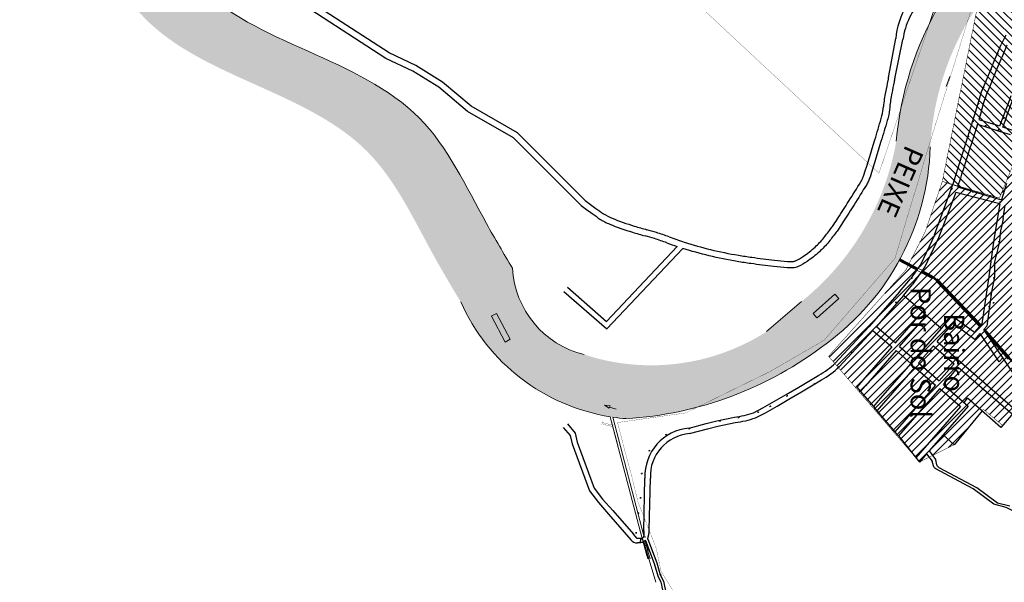
# Model space of a CAD drawing. Extents: x 4445 to 118215, y -7311 to 10300.
# Drawn here: x 108557 to 110715, y -2857 to -1624 of the extents above; entities that cross this region are included whole.
import ezdxf
from ezdxf.enums import TextEntityAlignment as Align

# ---------------------------------------------------------------- set-up
doc = ezdxf.new("R2010")
doc.units = 0
doc.header["$LTSCALE"] = 30
doc.header["$MEASUREMENT"] = 0
doc.linetypes.add('ACAD_ISO14W100', pattern=[25.5, 12, -3, 0.5, -3, 0.5, -3, 0.5, -3])
doc.linetypes.add('DASHED', pattern=[0.75, 0.5, -0.25])
for name, color, linetype in [('$$$_5000_02', 7, 'CONTINUOUS'), ('_SIMB_PONTE', 7, 'CONTINUOUS'), ('BAIRROS TEXTOS 1', 7, 'CONTINUOUS'), ('CORTE', 2, 'CONTINUOUS'), ('H_61_70', 30, 'CONTINUOUS'), ('H_71_80', 10, 'CONTINUOUS'), ('LIMITE BAIRROS', 31, 'DASHED'), ('LIMITE PERIMETRO URBANO CAPINZAL', 92, 'CONTINUOUS'), ('LIMITE PERIMETRO URBANO OURO', 40, 'CONTINUOUS'), ('LOTES', 8, 'CONTINUOUS'), ('RUA', 7, 'CONTINUOUS'), ('Texto_80', 170, 'CONTINUOUS')]:
    doc.layers.add(name, color=color, linetype=linetype)
doc.layers.add('Rio', color=111, linetype='CONTINUOUS', lineweight=20)
doc.styles.add('ARIAL', font='ARIAL.TTF')
doc.styles.add('SIMPLEX', font='txt', dxfattribs={"height": 22})

# ---------------------------------------------------------------- blocks, each defined once
blk = doc.blocks.new('flecha')
at = {"layer": 'RUA', "lineweight": 18, "ltscale": 0.5}
blk.add_hatch(color=256, dxfattribs=at).paths.add_polyline_path([(6.614605738857295, -7.478382058376646), (8.13395731062023, -6.177381852706696), (1.498081209487282, 1.325048184022307), (0, 0)])
for p, q in [((1.498081209487282, 1.325048184022307), (0, 0)), ((6.625240919995122, -7.490406047552824), (0, 0)), ((8.123322129482403, -6.165357863530517), (1.498081209487282, 1.325048184022307)), ((6.614605738781393, -7.478382058441639), (8.133957310696132, -6.177381852641702))]:
    blk.add_line(p, q, dxfattribs=at)
at = {"layer": 'RUA', "lineweight": 18}
blk.add_solid([(4.33596981712617, -9.429547185078263), (10.41259323235136, -4.226216726005077), (14.62809905561153, -15.69009537715465)], dxfattribs=at)

msp = doc.modelspace()

# ---------------------------------------------------------------- hatches: boundary and pattern name
at = {"layer": 'H_61_70'}
h = msp.add_hatch(dxfattribs=at)
h.set_pattern_fill('ANSI31', color=256, scale=100, angle=90, style=0)
h.set_pattern_definition([(135, (0, 0), (-8.838834764831844, -8.838834764831843), [])])
h.paths.add_polyline_path([(110602.3357706926, -1986.050440045336), (110704.746467893, -2014.923388250864), (110819.0619415957, -1737.279993529104), (110897.9573254809, -1794.988818419122), (111087.3041748146, -1624.815818099756), (111227.2751416016, -1821.311410739727), (111289.7098381633, -1775.665936440091), (111315.0954103472, -1804.394418363321), (111315.0954103472, -1877.060655897345), (111342.1733282071, -1929.447932567309), (111409.3659345174, -2178.282341264981), (111539.3723357473, -2293.468257898327), (111605.9107425656, -2544.997478718731), (111668.6791538629, -2544.922291199538), (111731.8584169956, -2554.489129015106), (111822.5720745014, -2205.901155490642), (111811.3816338767, -2037.359481613014), (111790.4738593402, -1873.489750844288), (111856.2675953567, -1854.695739279363), (111815.7829905243, -1824.376397853579), (111782.069897133, -1788.690218151409), (111949.6083593129, -1675.902735679731), (111915.3295628373, -1632.119292189135), (111818.3930825483, -1699.556727693511), (111748.8197045558, -1709.801428801453), (111697.3045763342, -1666.884580170729), (111369.5643604893, -1240.355915685883), (111454.8199921437, -1175.004041573804), (111511.8709874973, -1241.703232062239), (111883.1420335591, -964.7253123336416), (112110.7617814768, -833.0723684086554), (111947.9865808835, -639.7490178836608), (110855.5566695185, -1437.335468753892), (110654.3379944981, -1606.860092202653), (110579.6278544828, -1978.291233390701)])
at = {"layer": 'H_71_80'}
h = msp.add_hatch(dxfattribs=at)
h.set_pattern_fill('ANSI31', color=256, scale=100, style=0)
h.set_pattern_definition([(45, (0, 0), (-8.838834764831843, 8.838834764831844), [])])
edge = h.paths.add_edge_path()
edge.add_line((111227.2751416016, -1821.311410739727), (111173.2307702797, -1864.510619043235))
edge.add_line((111173.2307702797, -1864.510619043235), (111014.8086339569, -1860.723788414944))
edge.add_line((111014.8086339569, -1860.723788414944), (110954.9416606715, -2029.93426967771))
edge.add_line((110954.9416606715, -2029.93426967771), (111019.1296175064, -2039.864245616693))
edge.add_line((111019.1296175064, -2039.864245616693), (110999.156323787, -2099.168029980596))
edge.add_line((110999.156323787, -2099.168029980596), (111064.7508550289, -2110.577383948352))
edge.add_line((111064.7508550289, -2110.577383948352), (110834.2832049175, -2529.679688826582))
edge.add_line((110834.2832049175, -2529.679688826582), (110771.6789738755, -2449.247018998351))
edge.add_line((110771.6789738755, -2449.247018998351), (110711.8585210664, -2513.180981414216))
edge.add_line((110711.8585210664, -2513.180981414216), (110669.2773664207, -2477.784857043363))
edge.add_line((110669.2773664207, -2477.784857043363), (110605.652484173, -2555.339781812254))
edge.add_line((110605.652484173, -2555.339781812254), (110529.5018035178, -2593.352390447493))
edge.add_line((110529.5018035178, -2593.352390447493), (110330.329956691, -2361.487954043645))
edge.add_line((110330.329956691, -2361.487954043645), (110499.6451898609, -2172.474185756269))
edge.add_line((110499.6451898609, -2172.474185756269), (110542.0786566148, -2088.860695559183))
edge.add_line((110542.0786566148, -2088.860695559183), (110579.6278544828, -1978.291233390701))
edge.add_line((110579.6278544828, -1978.291233390701), (110704.746467893, -2014.923388250864))
edge.add_line((110704.746467893, -2014.923388250864), (110819.0619415957, -1737.279993529104))
edge.add_line((110819.0619415957, -1737.279993529104), (110897.9573254809, -1794.988818419122))
edge.add_line((110897.9573254809, -1794.988818419122), (111087.3041748146, -1624.815818099756))
edge.add_line((111087.3041748146, -1624.815818099756), (111227.2751416016, -1821.311410739727))
edge.add_line((111227.2751416016, -1821.311410739727), (111173.2307702797, -1864.510619043235))
at = {"layer": 'Rio'}
h = msp.add_hatch(color=123, dxfattribs=at)
edge = h.paths.add_edge_path()
edge.add_spline(control_points=[(111484.936468936, 622.6549286103627), (111484.585753591, 685.0448009745992), (111483.6378283802, 853.6742429621224), (111692.6292745252, 1005.864826417546), (111959.2094132601, 1369.942850730138), (112511.6402150936, 1745.605153753028), (113015.2340688359, 2405.616326352396), (113363.1024472809, 2965.105173215112), (113383.3782525456, 3526.516467204671), (113084.3299716478, 3845.940274439925), (112967.7268099967, 4137.974310734917), (112923.1779737471, 4249.547412853379)], knot_values=[0, 0, 0, 0, 179.5475832078263, 485.2872368416599, 699.1678495818838, 1547.328130152195, 2432.002116662167, 3194.938652146132, 3465.370754022294, 4049.62325492467, 4410.847495747787, 4410.847495747787, 4410.847495747787, 4410.847495747787], degree=3, periodic=0)
edge.add_line((112923.1779737471, 4249.547412853379), (112744.7665000764, 4008.514380803921))
edge.add_line((112744.7665000764, 4008.514380803921), (112838.0862616971, 3817.271716555317))
edge.add_line((112838.0862616971, 3817.271716555317), (112962.5126627206, 3455.398767877829))
edge.add_line((112962.5126627206, 3455.398767877829), (113000.7976931291, 3235.46972177691))
edge.add_line((113000.7976931291, 3235.46972177691), (112971.9806769293, 2949.94979631524))
edge.add_line((112971.9806769293, 2949.94979631524), (112943.2669041229, 2782.612482198648))
edge.add_line((112943.2669041229, 2782.612482198648), (112840.0962717259, 2564.233909348427))
edge.add_line((112840.0962717259, 2564.233909348427), (112720.4555516996, 2404.068183854375))
edge.add_line((112720.4555516996, 2404.068183854375), (112536.0678096689, 2164.280433606883))
edge.add_line((112536.0678096689, 2164.280433606883), (112361.3923062343, 1949.132446587786))
edge.add_line((112361.3923062343, 1949.132446587786), (112040.6518809738, 1649.470944257088))
edge.add_line((112040.6518809738, 1649.470944257088), (111679.8250897227, 1324.974975554901))
edge.add_arc((112210.5323052279, 557.0794826859164), 933.4418228029965, 124.6490900902738, 186.2544779591239)
edge.add_arc((111784.3215720601, 639.6910029194833), 534.4587884994006, 200.1722763499705, 304.379549503673)
edge.add_line((112086.1157314249, 198.5940952250567), (112189.0925957848, 254.7545727781514))
edge.add_line((112189.0925957848, 254.7545727781514), (112402.8286369254, 379.189552943526))
edge.add_arc((112552.4075964829, -158.6214466112217), 558.224449826735, 25.067641906207086, 105.5426058363231, ccw=False)
edge.add_arc((112887.0431725645, -23.82066470464474), 198.9707270840961, -43.03371227374089, 30.743239483850004, ccw=False)
edge.add_line((113032.4812819474, -159.6039721304467), (112977.6225194534, -200.9780302121899))
edge.add_arc((112661.7958912829, 179.6956341118955), 494.6300615323786, 279.7082679398749, 309.6808618054745, ccw=False)
edge.add_line((112745.2061586501, -307.8509021995142), (112438.8092974344, -398.5154642270384))
edge.add_arc((112342.0516044333, 321.6983797607443), 726.6842727254754, 259.3584750497389, 277.65163164061806, ccw=False)
edge.add_arc((112141.4534409857, -638.0697526213237), 254.4013484466064, 74.86890907960448, 131.190615693699)
edge.add_line((111973.9133077284, -446.6269417362012), (111218.814352382, -1050.729747476838))
edge.add_line((111218.814352382, -1050.729747476838), (110837.3673607036, -1322.624342353558))
edge.add_line((110837.3673607036, -1322.624342353558), (110837.2648351174, -1322.413296990066))
edge.add_arc((111260.7991516418, -1970.150619041611), 773.9153413987134, 123.1793642704061, 127.7772160203548)
edge.add_arc((111203.3428642446, -1954.736012682184), 727.4242484412473, 124.9428336217158, 174.8981957210688)
edge.add_arc((109908.9839342502, -1790.389003885769), 578.4661385096073, 308.6973650424644, 350.0793712822385, ccw=False)
edge.add_line((110270.6448772002, -2241.858200782719), (110194.4479882108, -2307.561006578887))
edge.add_arc((109941.6650725598, -1911.662479240307), 469.7178369978187, 251.7302331057876, 302.558406676456, ccw=False)
edge.add_arc((109843.1272708431, -2157.821829995255), 205.7312206436227, 182.9862410598006, 256.3029483455371, ccw=False)
edge.add_spline(control_points=[(109637.6754180029, -2168.539633503116), (109618.3165225815, -2136.264877814865), (109552.1294005745, -2025.919057664053), (109413.5969248166, -1722.140694832181), (108946.00530302, -1660.560946292032), (108660.4478889076, -916.1279940210381), (108048.0274003953, -93.71144929380625), (106191.4509286058, 644.7967344744319), (104724.5974888436, 833.0633684846458), (103672.56804292, 968.0884754890543)], knot_values=[0, 0, 0, 0, 113.412204722792, 387.7508126205315, 956.4535285111997, 1269.997445122788, 2671.121508527234, 3926.568220970854, 7110.4894234478, 7110.4894234478, 7110.4894234478, 7110.4894234478], degree=3, periodic=0)
edge.add_line((103672.56804292, 968.0884754890543), (103558.9276032819, 894.1526987538751))
edge.add_spline(control_points=[(103558.9276032819, 894.1526987538754), (104610.9570492056, 759.1275917494669), (106077.8104889678, 570.8609577392529), (107934.3869607572, -167.6472260289852), (108546.8074492695, -990.0637707562175), (108832.364863382, -1734.496723027211), (109299.9564851785, -1796.07647156736), (109438.4889609365, -2099.854834399232), (109504.6760829434, -2210.200654550044), (109524.0349783648, -2242.475410238295)], knot_values=[0, 0, 0, 0, 3183.921202476946, 4439.367914920565, 5840.491978325012, 6154.0358949366, 6722.738610827269, 6997.077218725008, 7110.4894234478, 7110.4894234478, 7110.4894234478, 7110.4894234478], degree=3, periodic=0)
edge.add_arc((109920.1844782625, -2065.80671073948), 433.7582917383505, 204.0351852378122, 260.9429798114498)
edge.add_arc((109920.1844782625, -2065.806710739483), 433.7582917383463, 260.9429798114508, 265.5388907914123)
edge.add_arc((109839.3944298593, -1705.345290545241), 794.3003734272565, 273.3959688466379, 307.6609997361983)
edge.add_arc((109998.1171916809, -1884.954689712131), 555.3647019856813, 306.0191705287674, 358.186447754157)
edge.add_arc((111167.0269277693, -1936.719100520807), 614.7745971884275, 117.83510478628699, 176.8120370613993, ccw=False)
edge.add_line((110879.9711286294, -1393.07696314702), (111167.6906714644, -1209.745494916897))
edge.add_line((111167.6906714645, -1209.745494916897), (111170.3472657588, -1206.054417678384))
edge.add_line((111170.3472657588, -1206.054417678384), (111229.5063986606, -1162.237543566946))
edge.add_line((111229.5063986606, -1162.237543566946), (111237.2753372561, -1156.659752329673))
edge.add_line((111237.2753372561, -1156.659752329673), (111340.6279880167, -1079.989438908944))
edge.add_line((111340.6279880167, -1079.989438908944), (111438.1886980936, -999.1130819738394))
edge.add_line((111438.1886980936, -999.1130819738394), (111525.3781575813, -931.9360365215218))
edge.add_line((111525.3781575813, -931.9360365215218), (111590.267750622, -880.4832687600203))
edge.add_line((111590.267750622, -880.4832687600203), (111651.1601285341, -841.8653708853005))
edge.add_line((111651.1601285341, -841.8653708853005), (111704.8300624966, -801.0945015175741))
edge.add_line((111704.8300624966, -801.0945015175741), (111745.7265609771, -763.1985031328134))
edge.add_line((111745.7265609771, -763.1985031328134), (111777.3448011848, -732.9549005179185))
edge.add_line((111777.3448011848, -732.9549005179185), (111864.6321257104, -666.9304995964078))
edge.add_line((111864.6321257104, -666.9304995964078), (111959.6421945529, -601.2531566758091))
edge.add_line((111959.6421945529, -601.2531566758091), (112014.4189001984, -555.7319527146021))
edge.add_line((112014.4189001984, -555.7319527146021), (112061.2912339693, -506.1084061275972))
edge.add_arc((112141.4534409854, -638.0697526213273), 154.4013484466114, 81.75362748393798, 121.27731347906061, ccw=False)
edge.add_line((112163.5992210434, -485.2648416146628), (112268.2762288524, -493.9846606020367))
edge.add_line((112268.2762288524, -493.9846606020367), (112463.0331758919, -477.6114945680804))
edge.add_arc((112812.3900381699, -1287.0775962927), 881.6380136212473, 93.54099722585579, 113.3445082455039, ccw=False)
edge.add_arc((112658.4609169913, 189.587325901874), 604.9450739709412, 279.4646647629341, 308.6410273885226)
edge.add_arc((112887.0431725643, -23.82066470463724), 298.9707270840966, 299.9300327994853, 389.7360537833388)
edge.add_arc((112552.4075964827, -158.6214466121521), 658.2244498267376, 25.47289128779553, 106.7080789198416)
edge.add_line((112363.1709807502, 471.8140612836551), (112136.4260727851, 339.8054492836457))
edge.add_line((112136.4260727851, 339.8054492836457), (112136.2401700271, 340.1419951806934))
edge.add_line((112136.2401700271, 340.1419951806934), (111987.3151850913, 279.5270544895343))
edge.add_arc((111832.0918183301, 591.5962525570318), 348.5419314389071, 174.8875746242205, 296.44577378757646, ccw=False)

# ---------------------------------------------------------------- linework, layer by layer
at = {"layer": '_SIMB_PONTE'}
for points, const_width in [([(109858.6499408408, -2517.017767969381), (109857.5185595802, -2515.368532875415), (109852.2066365388, -2514.379255921442), (109846.0859032203, -2513.012397935476), (109840.1001950037, -2511.443570759009), (109834.2773638959, -2509.681028128463), (109832.5140842988, -2510.624874020788)], 0.5), ([(109834.2026586985, -2505.046408344853), (109835.1465045895, -2506.80968794306), (109840.9153516059, -2508.55588982613), (109846.7933599126, -2510.096489364143), (109852.8083817726, -2511.439740273963), (109858.0678265179, -2512.419243847813), (109859.7170616126, -2511.287862588513)], 0.6)]:
    msp.add_lwpolyline(points, dxfattribs=dict(at, const_width=const_width))
at = {"layer": 'BAIRROS TEXTOS 1', "lineweight": 18, "ltscale": 0.25, "const_width": 1}
for points in [[(110855.5566695185, -1437.335468753892), (110654.3379944981, -1606.860092202653), (110579.6278544828, -1978.291233390701), (110602.3357706928, -1986.050440045336)], [(111227.2751416016, -1821.311410739727), (111173.2307702797, -1864.510619043235), (111014.8086339569, -1860.723788414944), (110954.9416606715, -2029.93426967771), (111019.1296175064, -2039.864245616693), (110999.156323787, -2099.168029980596), (111064.7508550289, -2110.577383948352), (110834.2832049175, -2529.679688826582), (110771.6789738755, -2449.247018998351), (110711.8585210664, -2513.180981414216), (110669.2773664207, -2477.784857043363), (110605.652484173, -2555.339781812254), (110529.5018035178, -2593.352390447493), (110330.329956691, -2361.487954043645), (110499.6451898609, -2172.474185756269), (110542.0786566148, -2088.860695559183), (110579.6278544828, -1978.291233390701), (110704.746467893, -2014.923388250864), (110819.0619415957, -1737.279993529104), (110897.9573254809, -1794.988818419122), (111087.3041748146, -1624.815818099756), (111227.2751416016, -1821.311410739727), (111173.2307702797, -1864.510619043235)], [(110602.3357706926, -1986.050440045336), (110704.746467893, -2014.923388250864), (110819.0619415957, -1737.279993529104)]]:
    msp.add_lwpolyline(points, dxfattribs=at)
at = {"layer": 'CORTE'}
msp.add_circle((109927.7494971367, -2757.431466461021, -0.8932999999999538), 0.4237740057262869, dxfattribs=at)
at = {"layer": 'LIMITE BAIRROS', "color": 210, "linetype": 'ACAD_ISO14W100', "ltscale": 0.1, "const_width": 2}
msp.add_lwpolyline([(110550.9100229443, -1634.257498376516), (110566.3174295225, -1587.873149866107), (110566.3174295225, -1587.873149866107)], dxfattribs=at)
at = {"layer": 'LIMITE PERIMETRO URBANO CAPINZAL', "ltscale": 0.009000000000000001, "const_width": 0.5}
msp.add_lwpolyline([(109999.2324787679, -2892.180982340191), (109962.892727052, -2831.726642547296), (109952.5376210962, -2782.181877603885), (109912.3930297983, -2680.144357428253), (109899.2552035345, -2625.996400404087), (109886.5223393389, -2579.47419785285), (109867.784470694, -2506.792134022562), (110016.9781602215, -2485.663354269804), (110202.4960658236, -2394.759850912575), (110320.7146913961, -2326.235570009954), (110475.6096931545, -2147.185898999353), (110545.7112893047, -1914.730444159905), (110643.8363617197, -1598.954710847302)], dxfattribs=at)
at = {"layer": 'LIMITE PERIMETRO URBANO OURO', "ltscale": 0.009000000000000001, "const_width": 0.5}
msp.add_lwpolyline([(109635.6084714196, -1209.926506367527), (110440.7792914746, -1960.481058479316), (110550.9100229443, -1634.257498376516)], dxfattribs=at)
at = {"layer": 'LOTES'}
for p, q in [((109360.1904075371, -1708.912711673278), (109141.5552334668, -1566.929369495112)), ((109366.9943162043, -1696.638135527123), (109148.1012979705, -1554.487347388502)), ((110461.6316051873, -1750.482174169134), (110477.4005514646, -1665.267881917629)), ((110475.344561321, -1753.302605708923), (110493.3070970026, -1667.036381359074)), ((109425.9043223617, -1724.10832254016), (109366.9943162043, -1696.638135527123)), ((109419.2116164706, -1736.434753392685), (109360.1904075371, -1708.912711673278)), ((109484.4196409965, -1760.672751772079), (109425.9043223617, -1724.10832254016)), ((109476.1705531059, -1772.026647219296), (109419.2116164448, -1736.434753380578)), ((109547.2352853322, -1813.381335765917), (109484.4196409965, -1760.672751772079)), ((109539.1745416617, -1824.893270775538), (109476.1705531217, -1772.026647230472)), ((109639.9640558721, -1883.084123936344), (109539.1745416617, -1824.893270775538)), ((109648.560257575, -1871.881335765917), (109547.2352853322, -1813.381335765917)), ((110656.7866708276, -1852.767314329605), (110704.4330303715, -1867.927275485221)), ((109797.0526816453, -2020.373759793911), (109648.560257575, -1871.881335765917)), ((110704.4330303715, -1867.927275485221), (110728.2562101435, -1875.507256061632)), ((109787.8569394322, -2030.977007454123), (109639.9640558766, -1883.084123937275)), ((110720.2434714908, -1983.14459168059), (110709.0251002366, -2018.402897744302)), ((109843.1776387831, -2285.070803190443), (109998.3470670731, -2120.907831386525)), ((109843.946297043, -2301.726883437346), (110010.9339537522, -2125.060704526353)), ((109750.2645948499, -2219.342278453383), (109843.946297043, -2301.726883437346)), ((109758.1891317407, -2210.331079028409), (109843.1776387831, -2285.070803190443)), ((110485.4866065373, -2220.30611069766), (110418.6873151547, -2297.124767120789)), ((110494.5418459709, -2228.180286133524), (110435.485530198, -2296.094581884194)), ((110536.0450267077, -2264.270256884258), (110494.5418459709, -2228.180286133524)), ((110476.9887109348, -2332.184552634928), (110536.0450267077, -2264.270256884258)), ((110486.0439503683, -2340.058728071723), (110545.1002661412, -2272.144432320121)), ((110345.0418386061, -2376.325621235046), (110418.6873151714, -2297.124767102163)), ((110353.8297247222, -2384.497099535402), (110427.6113547617, -2305.149821317616)), ((110427.6113547617, -2305.149821317616), (110448.740246773, -2323.522897336494)), ((110435.485530198, -2296.094581884194), (110456.6144222093, -2314.46765790214)), ((110518.4918916716, -2368.274523384731), (110577.5482074445, -2300.360227634061)), ((110568.2303708589, -2329.363295080933), (110603.2384526762, -2289.104278055813)), ((110448.740246773, -2323.522897336494), (110469.1145354985, -2341.239792068351)), ((110456.6144222093, -2314.46765790214), (110476.9887109348, -2332.184552634928)), ((110568.2303708589, -2329.363295080933), (110741.0345233815, -2479.628809659604)), ((110527.5471311052, -2376.148698821526), (110560.3561954235, -2338.418534515287)), ((110572.8233282721, -2415.519576003637), (110605.6323925904, -2377.789411697398)), ((110581.8785677057, -2423.3937514395), (110614.687632024, -2385.663587134193)), ((110264.8392155237, -2429.458757049266), (110308.9158375633, -2403.102492355603)), ((110270.9003565861, -2439.816143047858), (110314.9352440929, -2413.484834132578)), ((110237.2998995341, -2445.227095866438), (110264.8392155237, -2429.458757049266)), ((110659.9638291918, -2425.034464315373), (110733.1603479452, -2488.684049093026)), ((110186.5541889016, -2474.823445899274), (110211.9250177847, -2460.19098526505)), ((110211.9250177847, -2460.19098526505), (110237.2998995341, -2445.227095866438)), ((110217.9705853187, -2470.557010766912), (110243.3292730787, -2455.602671168606)), ((110243.3292730787, -2455.602671168606), (110270.9003565861, -2439.816143047858)), ((110627.1547648735, -2462.76462862068), (110635.0289403097, -2453.709389187257)), ((110165.4372847464, -2485.248368650537), (110186.5541889016, -2474.823445899274)), ((110192.2137507824, -2485.412097652305), (110217.9705853187, -2470.557010766912)), ((110666.7222783267, -2481.269003215108), (110605.652484173, -2555.339781812254)), ((110741.0345233815, -2479.628809659604), (110708.2254590631, -2517.358973964911)), ((110061.6644818229, -2509.058321311), (110085.1057089134, -2503.188584890078)), ((110085.1057089134, -2503.188584890078), (110124.1903923303, -2494.94162867577)), ((110170.1476520196, -2496.305615628931), (110192.2137507824, -2485.412097652305)), ((109748.8153012692, -2517.549721451338), (109763.6963671827, -2535.358519789625)), ((109758.0236746571, -2509.855187056448), (109774.7193487999, -2529.835603490334)), ((110024.7046455607, -2518.961347705546), (110061.6644818229, -2509.058321311)), ((110025.6875737188, -2530.921023798037), (110064.6749680345, -2520.674977270748)), ((110064.6749680345, -2520.674977270748), (110087.8103149942, -2514.881833928499)), ((110087.8103149942, -2514.881833928499), (110125.5859094848, -2506.860207947764)), ((109763.6963671827, -2535.358519789625), (109767.9402221554, -2553.251453472163)), ((109774.7193487999, -2529.835603490334), (109779.4490961093, -2549.777155566822)), ((110605.652484173, -2555.339781812254), (110581.4623600272, -2533.598161691662)), ((109767.9402221554, -2553.251453472163), (109806.1306478106, -2656.753704050418)), ((109779.4490961093, -2549.777155566822), (109816.7544857564, -2650.880814950775)), ((110545.2741696508, -2575.214294221114), (110557.3634898569, -2591.089124021913)), ((110550.6350027944, -2569.049378533709), (110564.732697942, -2587.561462524209)), ((109925.0098509724, -2744.077647740814), (109927.6579905375, -2628.504928368937)), ((109937.064079514, -2741.848413324777), (109939.6635860967, -2628.398182547513)), ((109816.7544857564, -2650.880814950775), (109835.1106093055, -2674.704027171108)), ((109806.1306478106, -2656.753704050418), (109825.8416233855, -2682.335290104013)), ((109835.1106093055, -2674.704027171108), (109857.1802591896, -2699.811876883592)), ((109825.8416233855, -2682.335290104013), (109848.1725397483, -2707.740373326327)), ((109848.1725397483, -2707.740373326327), (109896.8081783072, -2763.448273755472)), ((109857.1802591896, -2699.811876883592), (109902.5473459377, -2751.284339557264)), ((109910.5678529046, -2760.640507249955), (109902.5473459377, -2751.284339557264)), ((109917.4867326533, -2761.195691336739), (109910.5678529046, -2760.640507249955)), ((109917.7223541159, -2761.965447789851, -447.0463), (109917.4238380657, -2769.052944040719, -0.1308999999999969)), ((109924.7073145341, -2768.169609015669, -0.1308999999999969), (109922.2814511998, -2761.412523626212, -447.0463)), ((109925.0098509724, -2744.077647740814), (109925.6130455113, -2755.734397677566)), ((109918.5116111777, -2770.147232698138), (109911.1927196503, -2770.300580011542)), ((109922.8284190292, -2769.532665133338), (109918.5116111777, -2770.147232698138)), ((109928.9380248784, -2765.465797846999), (109922.8284190292, -2769.532665133338)), ((109937.9800587288, -2789.500876994665), (109928.9380248784, -2765.465797846999))]:
    msp.add_line(p, q, dxfattribs=at)
for points in [[(110718.6282658852, -1657.569468471084), (110708.7982568383, -1678.361986609038)], [(110649.9519471029, -1834.285214665208), (110659.4313394889, -1802.183047448147), (110665.7997768566, -1782.420831234988), (110672.295946759, -1766.685184634153), (110682.8786701747, -1740.777525596183), (110688.2726112784, -1727.811732218463), (110693.6208152029, -1714.877476977978), (110708.7982568383, -1678.361986609038)], [(110721.1064876039, -1679.541590935413), (110709.8470805999, -1706.67046005265)], [(110700.5945627005, -1699.77276937836), (110700.9776828985, -1698.849070874836)], [(110701.3608030906, -1697.925372382488), (110701.7439232858, -1697.001673881758)], [(110665.7063736066, -1823.488309734363), (110670.8990976486, -1805.720443972248), (110677.0744859689, -1786.557287892189), (110683.3964416192, -1771.243639833156), (110693.9730040018, -1745.351063635062), (110699.3570617121, -1732.409027700174), (110704.7108453324, -1719.461278669398), (110709.8470805999, -1706.67046005265)], [(110685.6881834398, -1735.014166306566), (110686.0713036378, -1734.090467803042)], [(110686.4544238299, -1733.166769309763), (110686.8375440251, -1732.243070809033)], [(110669.6220020843, -1773.450187384013), (110670.0051222823, -1772.526488880489)], [(110670.3882424744, -1771.602790387209), (110670.7713626696, -1770.679091886479)], [(110729.970192647, -1790.884665835511), (110725.7724567461, -1801.959067446042), (110704.7868068485, -1857.670240378801), (110692.1741025525, -1853.288599683765)], [(110658.5106459473, -1809.326984946478), (110658.8224481424, -1808.376837903496)], [(110659.1342503322, -1807.426690872621), (110659.4460525245, -1806.476543832432)], [(110745.1845228556, -1870.228157455895), (110712.2769232564, -1859.463772435535), (110717.0087760119, -1846.080286099437), (110722.0821614482, -1832.588796810109), (110727.2019664458, -1818.667279715512), (110732.3280086238, -1804.922958155025), (110737.1839106698, -1791.313324823838)], [(110606.4855802198, -1974.425744050976), (110649.9598417048, -1834.259134865228)], [(110665.7063736066, -1823.488309734363), (110659.675388824, -1842.557321835171)], [(110656.7866708276, -1852.767314329605), (110650.7226863656, -1871.825858146746), (110647.6906941347, -1881.355130057644), (110644.0523034577, -1892.790256347369), (110638.594717442, -1909.942945782889), (110634.0467290957, -1924.236853645976), (110629.4987407492, -1938.530761509064), (110624.9507524029, -1952.824669371221), (110621.9187601721, -1962.353941280257), (110619.1899671642, -1970.930285998482), (110613.1259827024, -1989.988829815622), (110709.0251002366, -2018.402897744302)], [(110646.4529751435, -1848.456407671656), (110646.7647773385, -1847.506260628674)], [(110647.0765795283, -1846.556113597799), (110647.3883817205, -1845.605966557611)], [(110659.675388824, -1842.557321835171), (110692.1741025525, -1853.288599683765)], [(110673.4118344505, -1855.908695546772), (110674.3783646634, -1856.165248385493)], [(110711.8150367807, -1842.091695306685), (110712.1548821342, -1841.151213968035)], [(110712.494727482, -1840.210732639629), (110712.8345728324, -1839.270251304705)], [(110675.3448948643, -1856.421801221419), (110676.3114250744, -1856.678354058277)], [(110701.557650492, -1864.867667938445), (110702.5241807049, -1865.124220778096)], [(110703.4907109058, -1865.380773613091), (110704.4572411159, -1865.637326449949)], [(110636.2019779206, -1881.38757969239), (110636.5137801157, -1880.437432649407)], [(110636.8255823055, -1879.487285618532), (110637.1373844977, -1878.537138577413)], [(110614.4436553448, -1950.742361539837), (110614.7554575398, -1949.792214496855)], [(110615.0672597296, -1948.842067465979), (110615.379061922, -1947.891920425791)], [(110606.5169463712, -1974.332744709078), (110562.0829690079, -2096.124075583044)], [(110609.3726581778, -2002.881920932654), (110571.2401416597, -2101.825997955028), (110541.5675047483, -2165.790962911073), (110513.4321422723, -2204.691530826363)], [(110599.9899657631, -1995.962386232663), (110600.3457741041, -1995.027827278573)], [(110600.7015824394, -1994.09326833659), (110601.0573907777, -1993.158709386226)], [(110705.9113530097, -2027.166111383449), (110609.3726581778, -2002.881920932654)], [(110646.5509594495, -2001.644629249211), (110645.5797959828, -2001.406214646857)], [(110648.4932863821, -2002.121458452988), (110647.5221229107, -2001.883043848771)], [(110705.9113530097, -2027.16611138438), (110692.8331294922, -2105.448919768307), (110681.6323291769, -2186.431682467322), (110681.6323291769, -2186.431682467322), (110665.8873612152, -2290.209045542266)], [(110667.9577027529, -2007.58738327292), (110666.9865392861, -2007.348968670565)], [(110669.9000296854, -2008.064212477628), (110668.928866214, -2007.82579787248)], [(110690.9672379502, -2013.540809900362), (110689.9960744835, -2013.302395298008)], [(110692.9095648827, -2014.017639104139), (110691.9384014113, -2013.779224500853)], [(110706.0617529024, -2024.150499738615), (110705.0905894356, -2023.912085136261)], [(110708.0040798348, -2024.627328942392), (110707.0329163635, -2024.388914338175)], [(110584.00674199, -2038.060368536833), (110584.362550331, -2037.125809583675)], [(110584.7183586663, -2036.191250641692), (110585.0741670043, -2035.256691690396)], [(110713.2925533415, -2059.95502249417), (110717.5869970654, -2030.103105344672)], [(110714.2860786659, -2049.918325072016), (110714.4266381434, -2048.928252829101)], [(110714.5671976179, -2047.938180598292), (110714.7077570933, -2046.948108360033)], [(110571.2507069507, -2071.77387172715), (110570.8271254138, -2072.679729714851)], [(110713.2925533415, -2059.95502249417), (110709.7080822453, -2074.454783534493), (110706.9432316447, -2086.372094395432), (110704.6106371765, -2107.776184828814), (110702.6123145225, -2119.352416816961), (110693.9373848103, -2154.486238824065), (110693.6237045597, -2187.393661761518), (110690.1258090968, -2206.068905463304), (110687.4656819823, -2220.271308785166)], [(110570.4035438835, -2073.585587692309), (110569.9799623498, -2074.491445676285)], [(110708.2980313596, -2077.156505100291), (110708.5718423787, -2076.194721580345)], [(110708.8456533936, -2075.232938071575), (110709.1194644101, -2074.271154557217)], [(110562.1450243903, -2095.973362143945), (110532.6704390727, -2160.013242518391), (110509.9159163107, -2192.224456309203)], [(110561.7984979389, -2098.275922617737), (110561.3749164053, -2099.181780601713)], [(110562.6456610062, -2096.464206652578), (110562.2220794694, -2097.370064640279)], [(110703.7841542824, -2112.219281795296), (110703.9565957999, -2111.234262030433)], [(110704.129037314, -2110.249242277678), (110704.3014788294, -2109.264222518403)], [(110551.7722630507, -2122.522222962092), (110551.3486815171, -2123.428080946069)], [(110552.619426118, -2120.710506996933), (110552.195844581, -2121.616364984635)], [(110693.6956356964, -2158.980994600664), (110693.6918266778, -2157.981001853805)], [(110697.2264791917, -2140.401944561723), (110697.3989207093, -2139.416924797792)], [(110697.5713622233, -2138.431905045036), (110697.7438037386, -2137.446885285761)], [(110531.3915900281, -2163.851432216215), (110530.8309143533, -2164.679467716116)], [(110532.5129413778, -2162.195361217346), (110531.9522656992, -2163.02339672004)], [(110693.7032537328, -2160.980980094384), (110693.6994447152, -2159.980987339142)], [(110485.4866065373, -2220.30611069766), (110509.9159163107, -2192.224456309203)], [(110512.3467818325, -2190.829283039879), (110511.7861061576, -2191.657318539779)], [(110513.4681331823, -2189.173212041009), (110512.9074575035, -2190.001247543703)], [(110692.2746169418, -2191.158454511176), (110692.4182943108, -2190.168829920563)], [(110692.5619716763, -2189.179205342989), (110692.7056490432, -2188.189580761689)], [(110494.5418459704, -2228.180286133524), (110495.5111538823, -2227.530577452715), (110513.4321422723, -2204.691530826363)], [(110687.4656819823, -2220.271308785166), (110676.9773064054, -2295.743325454045)], [(110477.5499695168, -2243.457654823411), (110476.9017883761, -2244.219141009125)], [(110478.8463317985, -2241.934682453844), (110478.1981506534, -2242.696168641422)], [(110686.1742335774, -2228.605423797715), (110686.3179109462, -2227.615799207102)], [(110686.4615883119, -2226.626174629528), (110686.6052656788, -2225.636550047297)], [(110692.1649861413, -2243.933999686364), (110692.3086635082, -2242.944375105064)], [(110536.0450267077, -2264.270256884258), (110577.5482074445, -2300.360227634061)], [(110682.2456282018, -2254.063123642329), (110682.3893055707, -2253.073499053578)], [(110682.5329829363, -2252.083874476004), (110682.6766603032, -2251.094249893773)], [(110691.8776314068, -2245.91324885362), (110692.0213087758, -2244.923624263938)], [(110577.5482074445, -2300.360227634061), (110601.4200826421, -2272.9077600854)], [(110601.4200826421, -2272.9077600854), (110650.0231189309, -2308.45279860669)], [(110681.1648363292, -2278.162379062596), (110681.3085136981, -2277.172754471983)], [(110681.4521910637, -2276.183129894409), (110681.5958684306, -2275.193505313109)], [(110603.2384526762, -2289.104278055813), (110651.8414889649, -2324.649316578034)], [(110665.8873612152, -2290.209045542266), (110650.0231189309, -2308.45279860669)], [(110670.8568124548, -2302.781845057245), (110676.9773064051, -2295.743325454045)], [(110768.5048238449, -2448.038181533899), (110670.8568124548, -2302.781845057245)], [(110651.8414889649, -2324.649316578034), (110662.8514007614, -2311.988005147177)], [(110704.4529204075, -2373.87236151551), (110662.8514007614, -2311.988005147177)], [(110381.5547143953, -2351.545744953539), (110380.9250719608, -2352.322630026239)], [(110469.1145354985, -2341.239792068351), (110410.0582197256, -2409.154087819021), (110392.4725612512, -2429.377455887246)], [(110478.1697749321, -2349.113967505145), (110411.2392837229, -2426.083502689238), (110400.0842018543, -2438.91175855403)], [(110478.1697749321, -2349.113967505145), (110510.6177162354, -2377.329762818154)], [(110486.0439503683, -2340.058728071723), (110518.4918916716, -2368.274523384731)], [(110560.3561954235, -2338.418534515287), (110605.6323925904, -2377.789411697398)], [(110380.2954295345, -2353.099515092421), (110379.6657871043, -2353.876400162328)], [(110704.4529204075, -2373.87236151551), (110712.4583321009, -2364.666201425578)], [(110351.7044726713, -2385.591047260772), (110351.0748302411, -2386.367932330679)], [(110352.963757532, -2384.037277120959), (110352.3341150976, -2384.814162194591)], [(110510.6177162354, -2377.329762818154), (110443.6872250262, -2454.299298003178), (110428.7262916966, -2471.504252926308)], [(110519.672955669, -2385.203938254948), (110436.3379323006, -2481.03855559216)], [(110519.672955669, -2385.203938254948), (110564.9491528358, -2424.574815437059)], [(110527.5471311052, -2376.148698821526), (110572.8233282721, -2415.519576003637)], [(110614.687632024, -2385.663587134193), (110659.9638291918, -2425.034464315373)], [(110298.3866553426, -2422.716316022772), (110297.5041460833, -2423.186611045014)], [(110300.1516738611, -2421.775725975494), (110299.2691645962, -2422.24602100053)], [(110392.4725612512, -2429.377455887246), (110400.0842018538, -2438.911758554961)], [(110564.9491528358, -2424.574815437059), (110475.446025376, -2527.502703663755)], [(110574.0043922694, -2432.448990872923), (110483.9107016519, -2536.056022058103)], [(110574.0043922694, -2432.448990872923), (110619.2805894372, -2471.819868054103)], [(110581.8785677057, -2423.3937514395), (110636.2100043061, -2470.638804058406)], [(110238.9798031885, -2448.913996343363), (110238.0972939292, -2449.384291365604)], [(110240.7448217072, -2447.973406296085), (110239.8623124422, -2448.443701321121)], [(110400.0842018291, -2438.911758531678), (110428.7354564563, -2471.493713525917)], [(110708.2254590631, -2517.358973964911), (110635.0289403097, -2453.709389187257)], [(110201.866279629, -2471.581248051349), (110200.9837703696, -2472.051543074522)], [(110203.6312981476, -2470.640658005002), (110202.7487888827, -2471.110953030038)], [(110428.7262916966, -2471.504252926308), (110436.3379323006, -2481.03855559216), (110475.446025376, -2527.502703663755)], [(110619.2805894372, -2471.819868054103), (110521.9032865402, -2583.802995715152)], [(110636.2100043061, -2470.638804058406), (110550.6350027941, -2569.049378533709)], [(110093.4258225427, -2503.266988134805), (110092.4546894989, -2503.50552665149)], [(110132.6690334602, -2496.127795017186), (110131.6979004225, -2496.366333532009)], [(110134.6112995363, -2495.650717981953), (110133.6401664926, -2495.889256497707)], [(110175.5899290974, -2484.275211654465), (110174.6908751014, -2484.713049425605)], [(110177.3880370892, -2483.399536111254), (110176.4889830875, -2483.837373884257)], [(110024.5622236441, -2520.576082311432), (110023.5910906064, -2520.814620828118)], [(110026.5044897202, -2520.09900527713), (110025.5333566765, -2520.337543793816)], [(110091.4835564666, -2503.744065169107), (110090.5124234287, -2503.982603684861)], [(109973.6727691383, -2533.501273467999), (109972.8094928008, -2534.006005043957)], [(109975.3993218135, -2532.491810308631), (109974.5360454704, -2532.996541888315)], [(110475.446025376, -2527.502703663755), (110483.9107016519, -2536.056022058103), (110529.5018035178, -2593.352390447493)], [(109938.2076880851, -2567.512111420605), (109937.6103162433, -2568.314075818147)], [(109937.0129444119, -2569.116040210101), (109936.4155725749, -2569.918004603918)], [(110545.2741696509, -2575.214294221114), (110529.5018035178, -2593.352390447493)], [(109920.6828739492, -2619.249412280369), (109920.430124688, -2620.216944094609)], [(109921.18837247, -2617.314348650958), (109920.9356232058, -2618.281880469855)], [(109918.0106279237, -2672.541150183279), (109917.9773083367, -2673.540594932485)], [(109918.0772670955, -2670.542260683935), (109918.0439475072, -2671.541705438729)], [(109913.0614034235, -2706.098226395297), (109912.8884990361, -2707.083165008436)], [(109913.4072121965, -2704.128349165294), (109913.2343078069, -2705.113287784952)], [(109908.2716479082, -2748.99825541475), (109908.0987435207, -2749.983194027889)], [(109908.6174566811, -2747.028378182884), (109908.4445522916, -2748.013316803474)], [(109934.0986205687, -2762.167704825151), (109953.9746189011, -2813.916491604272), (109961.3382343672, -2840.70360081629), (109968.2438369494, -2854.313187895204), (109970.0887831652, -2861.614051302757), (109970.6766547357, -2865.662471282158), (109973.5210076478, -2877.941099332507), (109983.1163715617, -2898.769249074954), (109989.9007604362, -2915.367645259808), (109994.9014543207, -2942.150280702721), (109998.6224684088, -2961.141603465985), (110005.1594738259, -2984.443803139824), (110017.3013297366, -3009.472738825578), (110030.2677581542, -3032.230232492882), (110040.9505448977, -3090.239827697958), (110056.0372948348, -3135.66283623581), (110062.2982561164, -3162.945434390429), (110066.2471787131, -3196.443123606827), (110066.2095794218, -3222.326752656001), (110061.8236680584, -3255.153839899089), (110026.7183349359, -3299.31094628838), (110026.4262230297, -3299.598348427426)], [(109927.1927378658, -2773.962317339006), (109927.5705235551, -2774.888210413839)], [(109927.9483092446, -2775.814103477496), (109928.3260949323, -2776.739996544879)], [(109928.9380248784, -2765.465797846999), (109948.2675751162, -2815.791862333055), (109955.7134490604, -2842.878208631511), (109962.5905699737, -2856.431663932141), (109964.1956390912, -2862.783280193667), (109964.7749192999, -2866.772535139557), (109967.8144361223, -2879.893655362401), (109977.6120053122, -2901.160721420172), (109984.1150897485, -2917.070890175972), (109989.0082798294, -2943.277758484568), (109992.7806062675, -2962.530969372812), (109999.5272408881, -2986.580425817381), (110011.9897508838, -3012.270350278217), (110024.5511522151, -3034.316977309856), (110035.125172526, -3091.735949779722), (110050.2531657633, -3137.283133158322), (110056.3775703433, -3163.970675466444), (110060.2466667286, -3196.791219574261), (110060.2101590596, -3221.923367774907), (110056.095936801, -3252.71695246813), (110022.2494492846, -3295.290624820489)]]:
    msp.add_lwpolyline(points, dxfattribs=at)
for points in [[(110475.344561321, -1753.302605708923, 0.0002942142676281685), (110473.946463357, -1760.120495202813, 0.0008564381428646236), (110468.858699606, -1785.22464915258, 0.02860115404390461), (110464.5664798046, -1815.451254582826, -0.04105332566199198), (110460.7283493347, -1838.369294463519, -0.009737158005856058), (110458.9837479779, -1844.735699469086, -0.001269260821258099), (110445.2002183232, -1891.01320888647, -0.003700189855483352), (110421.1521520395, -1968.914765075642, -0.03435626039422933), (110417.530111788, -1978.102908694979, -0.02585765270022454), (110413.128740413, -1986.238812557284, -0.004255444468271556), (110386.0558703725, -2029.79654717059, -0.0014155228830266), (110363.3243849271, -2065.460738828267, -0.003300264261163685), (110353.3836508151, -2080.737270673599, -0.01628701786039678), (110347.2788167774, -2089.360330169882, -0.006095328190716387), (110330.6902791178, -2110.698537245255, -0.03996955156927623), (110310.1630245092, -2132.605256367337, -0.03431799224438441), (110283.0604840482, -2154.050442112472, -0.04283321280259349), (110263.9158276434, -2164.889406514216, -0.09756074564956647), (110252.0316141178, -2167.735351881805, -0.02778903196644283), (110239.3474893178, -2167.544779972966, -0.01127318547632069), (110210.0527986408, -2164.808576861258, -0.004777160654920651), (110159.8478034832, -2158.488221507381, -0.00811711786663195), (110130.2373407693, -2153.982131799545, -0.01782704642626714), (110068.2765733179, -2141.234592702102, -0.01818218103154712), (110010.9339537522, -2125.060704526353, -0.01818218103154712)], [(110727.7240065305, -2690.275723533567), (110700.4497998951, -2683.584091772187), (110655.4589619056, -2649.668450950507), (110572.9338184326, -2605.852445816483, -0.2133041383923946), (110567.914840331, -2599.417428036082), (110565.2585044371, -2588.659860848311)], [(110979.4391484343, -2849.485783485143), (110962.2319382941, -2855.502606310627), (110929.212746721, -2846.533924568378), (110922.4567415379, -2826.006693950788), (110902.9938907915, -2805.251197946191), (110874.2021804891, -2760.614960559577), (110830.4902928507, -2735.985461722062), (110789.1648189436, -2736.06229769525), (110760.0881814688, -2712.959792529166), (110719.8289919502, -2692.704986707241), (110692.5547853149, -2686.013354945861), (110647.5639473254, -2652.097714124181), (110565.0388038523, -2608.281708990157, -0.2133041383923946), (110560.0198257508, -2601.846691209757), (110557.3634898569, -2591.089124021985)]]:
    msp.add_lwpolyline(points, format="xyb", dxfattribs=at)
for points, elevation in [([(109916.4695595097, -2759.021757097777), (109917.7223541159, -2761.965447789851), (109922.2814511998, -2761.412523626212), (109923.0659354012, -2758.485026318442)], -447.0463), ([(109915.9798758416, -2770.712305837173), (109917.4238380657, -2769.052944040719), (109924.7073145341, -2768.169609015669), (109926.4370709632, -2769.721377839196)], -0.1308999999999969)]:
    msp.add_lwpolyline(points, dxfattribs=dict(at, elevation=elevation))
for centre, radius in [((110701.1678296807, -1698.389865580808), 0.5), ((110686.26145042, -1733.631262508083), 0.5), ((110670.1952690645, -1772.067283586461), 0.5), ((110658.9771409769, -1807.904508116517), 0.5), ((110646.9194701729, -1847.033930841695), 0.5), ((110674.8588209928, -1856.292476597104), 0.5), ((110712.3235157025, -1840.68367998847), 0.5), ((110703.0046370343, -1865.251448988776), 0.5), ((110636.6684729501, -1879.965102862429), 0.5), ((110614.9101503744, -1949.319884708945), 0.5), ((110600.5223432709, -1994.563232154447), 0.5), ((110647.0393690819, -2001.76483199266), 0.5), ((110668.4461123851, -2007.707586016368), 0.5), ((110691.4556475825, -2013.661012642879), 0.5), ((110706.5501625346, -2024.270702481132), 0.5), ((110584.5391194978, -2036.661214458618), 0.5), ((110714.4962088749, -2048.436129658345), 0.5), ((110570.6168634675, -2073.130079819683), 0.5), ((110708.7076495752, -2075.716619387131), 0.5), ((110562.0118175229, -2097.820414745111), 0.5), ((110704.0420139032, -2110.744640696656), 0.5), ((110551.9855826346, -2122.066715088535), 0.5), ((110697.4843388125, -2138.927303464014), 0.5), ((110531.6738429629, -2163.43510788479), 0.5), ((110693.6972590476, -2159.483975745599), 0.5), ((110512.6290347674, -2190.412958708454), 0.5), ((110692.4894148159, -2189.676928329143), 0.5), ((110477.8762168056, -2243.074829310041), 0.5), ((110686.3890314513, -2227.123897615682), 0.5), ((110692.0924292808, -2244.431722672518), 0.5), ((110682.4604260758, -2252.581597461227), 0.5), ((110681.3796342032, -2276.680852880563), 0.5), ((110380.6123566591, -2352.708938767995), 0.5), ((110352.0213997959, -2385.200470936346), 0.5), ((110298.83068067, -2422.480023456599), 0.5), ((110239.423828516, -2448.677703778121), 0.5), ((110202.3103049565, -2471.344955486107), 0.5), ((110091.9720903137, -2503.624368268858), 0.5), ((110133.1575673074, -2496.008098116006), 0.5), ((110176.0422666627, -2484.055249397505), 0.5), ((110025.0507574913, -2520.456385412115), 0.5), ((109974.1071306936, -2533.247654248822), 0.5), ((109937.3136472903, -2568.712839953463), 0.5), ((109920.8102857279, -2618.762833503868), 0.5), ((109918.0276794925, -2672.038455534588), 0.5), ((109913.1486596257, -2705.602868926573), 0.5), ((109908.3589041104, -2748.502897945094), 0.5), ((109927.7585600541, -2775.348283864419), 0.5), ((109961.9520145019, -2840.553941170547), 0.5305929653230504)]:
    msp.add_circle(centre, radius, dxfattribs=at)
for centre, radius, start, end in [((110650.0245781616, -1682.171308932688), 173.4496481343184, 150.2278144534333, 174.4073992129598), ((110649.7994875523, -1688.538013401303), 157.9626173512445, 135.8648465773881, 172.1766985977269), ((117799.467003132, -3257.823619486626), 7491.055959878386, 168.4451154611477, 168.6413965592217), ((116267.9479251684, -2944.704449942197), 5927.855940526199, 168.3776864960738, 168.4451154611477), ((110730.7043785835, -1837.825151225414), 281.0767163522154, 168.6413965592217, 175.1945117294739), ((110323.3200031616, -1803.576831269871), 127.7447321527357, 345.7910629826321, 355.194511729474), ((101337.0554815709, 846.9945503437409), 9496.782672063888, 343.2686482293025, 343.5595412491709), ((110296.4150993303, -1796.764378445085), 155.4987113929348, 343.5595412491709, 345.7910629826321), ((105169.8996608556, -305.2002605943492), 5494.502398891002, 342.4206310677851, 343.2686482293025), ((107840.6970972078, -417.5622065959981), 2998.996988557185, 327.6497645936674, 328.6250347779429), ((110336.7215170302, -1939.645456357721), 75.49304233873512, 328.6250347779429, 334.5498519745681), ((110352.5607382909, -1947.183467613395), 57.95159018002376, 334.5498519745681, 342.4206310677851), ((110711.9035367737, -802.4830524463689), 1523.214497707191, 233.085342879324, 234.1721148368779), ((104075.9363904913, 1967.043279782076), 7455.426782069135, 327.3253508871994, 327.6497645936674), ((110792.8912288894, -691.6405164374521), 1674.489820558347, 233.1155418209928, 234.1451597890375), ((110158.702697861, -1569.192982135203), 591.7648217982002, 234.1451597890375, 236.1666014647726), ((110158.7026978641, -1569.192982135203), 577.7648218000056, 234.1451597890375, 236.1666014647726), ((109894.3209702191, -1963.624130042132), 102.9241871111698, 236.1666014677772, 248.0044060993681), ((109894.3209702219, -1963.624130042132), 116.924187112645, 236.1666014647726, 248.0044060962204), ((110074.1459979482, -1518.443005030837), 583.0525810476908, 248.0044060962204, 253.0874751396174), ((109201.146272738, -1320.081590579685), 1366.669417020842, 326.5689887748457, 327.3253508871994), ((110074.1459979424, -1518.443005030837), 597.0525810459644, 248.0044060962204, 253.0874751396174), ((110206.942595018, -1081.701201282304), 1053.537344577429, 253.0874751396174, 254.6721635682864), ((110206.9425950352, -1081.701201282304), 1039.537344582494, 253.0874751396174, 254.6721635682864), ((109780.4124965979, -2637.861804227206), 574.0188977068154, 72.52213660051922, 74.67216356828634), ((109761.9422807909, -2696.520859617602), 635.5171387487233, 69.84224361612146, 72.52213660051922), ((109463.8301005632, -1419.675528790664), 1094.584397949995, 321.4396802174377, 322.8366092499422), ((110218.0054121309, -1991.366600902613), 148.2170894957729, 322.8366092478789, 326.5689887748457), ((109780.4124965826, -2637.861804226275), 560.0188977104676, 72.52213660051922, 74.67216356828634), ((109761.9422807911, -2696.520859617602), 621.5171387486113, 69.84224361612146, 72.52213660051922), ((110290.2691844997, -1257.296798901494), 911.6153454569788, 249.8422436161214, 251.3234613300133), ((110290.2691845053, -1257.296798903357), 897.6153454571283, 249.8422436161214, 252.0789934788323), ((110261.9182687032, -1344.96301785377), 805.478814309719, 252.0789934788323, 256.3318169177157), ((110183.6242556543, -1993.463937601868), 174.0754279831522, 312.2842071918669, 321.4396802174377), ((110277.9669853264, -1278.969292485948), 873.3959188797295, 256.3318169177157, 260.4170422810168), ((110140.5716728123, -1946.123559578184), 238.0647730398621, 304.4221881766965, 312.2842071918669), ((110283.8169772179, -1244.319388377342), 908.5361843862194, 260.4170422810168, 262.2773078048851), ((110515.7017438459, 465.636563712869), 2634.143295835072, 262.2773078048851, 263.3721440543167), ((110285.3718899341, -1516.605006076257), 638.5648126370064, 263.3721440543167, 265.9556584110824), ((110247.4026803381, -2053.617294732343), 100.2118995353957, 265.9556584110824, 272.3227967765198), ((110250.7503818233, -2136.148868439581), 17.61245786757243, 272.3227967798576, 294.6115357849744), ((110210.3416066034, -2047.935376953196), 114.6407485615721, 294.6115357849744, 304.4221881766965), ((110221.6142156675, -2247.561434027601), 178.3664598836527, 299.3044963101904, 313.7877600761094), ((110221.6142156675, -2247.561434027601), 190.3664598836527, 299.3548983836727, 313.9876721382208), ((110102.5812774974, -2310.386428250793), 185.8159730694728, 276.6782144670598, 289.7715205973684), ((110102.5812774974, -2310.386428250793), 197.8159730694728, 276.6782144670598, 289.9720543366609), ((110033.3701318667, -2624.397750716518), 105.7918982374948, 94.69840014768033, 182.2249634130646), ((110033.3701318667, -2624.397750716518), 93.79189823749482, 94.69840014768033, 182.4445332552942), ((110562.3459833353, -2589.379041515152), 3, 13.87042169406446, 37.29072800271806), ((110554.9767752501, -2592.906703012857), 3, 13.87042169406446, 37.29072800271806), ((109918.9452867845, -2754.635426185887), 6.720450803435676, 257.4652214157022, 351.5547110736121), ((109837.1463850825, -2737.642162144977), 100.0061908558923, 345.8039681527023, 357.5894337163627), ((109910.044316775, -2754.235034376245), 16.126969380383, 214.8405033412057, 274.1883684049981)]:
    msp.add_arc(centre, radius, start, end, dxfattribs=at)
at = {"layer": 'Rio'}
for p, q in [((110484.8007659784, -2152.478615222361), (110555.6771934088, -2190.144600458305)), ((110487.031129485, -2148.38041668744), (110558.0752186437, -2185.38040656862)), ((110565.9778430201, -2196.946677691165), (110660.7774163556, -2296.085441686075)), ((110568.1960991916, -2192.031761107828), (110664.0722632592, -2292.296393825534)), ((110270.6448772001, -2241.858200782772), (110194.4479882102, -2307.56100657941)), ((110661.9825505083, -2297.345737545613), (110662.0552221394, -2297.421735527787)), ((110672.1297049903, -2301.318028716232), (110727.5997747318, -2364.43889467125)), ((110684.1915760956, -2322.617977782014), (110723.8439566668, -2367.739475023795)), ((109868.4739291366, -2557.202253824893), (109851.9034082758, -2494.156977616112)), ((109921.9467444619, -2760.648388085749), (109851.9034082755, -2494.156977616112)), ((109874.1131366499, -2558.988108444821), (109857.2897952058, -2494.980934680301)), ((109925.5610877892, -2754.730313363347), (109857.2897952054, -2494.980934680301)), ((109930.4039078122, -2792.82505916604), (109924.0654234934, -2768.70925145955)), ((109926.0280667863, -2769.830382107619, -447.0463), (109926.4256485126, -2773.033717622842, -447.0463)), ((109926.0280667863, -2769.830382107619, -447.0463), (109927.544062625, -2772.680151618879, -447.0463)), ((109926.3644847971, -2770.989923555266, -447.0463), (109951.7738270081, -2856.67499370766, -447.0463)), ((109935.2266920407, -2791.504696911994), (109928.4654343697, -2765.780378348987)), ((109933.9587400408, -2805.307881195891), (109930.4039078122, -2792.82505916604)), ((109939.2235112624, -2805.539559832636), (109935.2266920407, -2791.504696911994))]:
    msp.add_line(p, q, dxfattribs=at)
for points in [[(110596.1054078451, -1748.626762595101), (110587.8541349237, -1770.271679439277)], [(109864.6238624674, -2477.239634443868), (109850.4641758135, -2472.907384835045), (109851.5360371823, -2470.48216865291), (109839.2331129615, -2468.973546190049), (109849.4596325184, -2475.321148235213), (109850.3746473342, -2472.593461798366)]]:
    msp.add_lwpolyline(points, dxfattribs=at)
at = {"layer": 'Rio', "const_width": 5}
for points in [[(110525.0341711843, -2170.997233468239), (110503.8260265897, -2160.053248225398), (110484.7039389407, -2149.804113188453)], [(110662.4432904536, -2294.169699658965), (110638.5506248953, -2269.214544141618), (110617.6985960471, -2247.266413590816), (110596.7274946121, -2225.180923857995), (110568.9936653411, -2196.204126289471), (110559.7646307119, -2188.633408071248), (110534.6384965992, -2176.332492060566)], [(110961.5049037449, -2570.862984149982), (110853.1339726784, -2476.981443389275), (110817.1916286198, -2445.629617169943), (110788.1605638521, -2420.486489946969), (110746.5695727672, -2384.298306245608), (110721.406466093, -2361.618630466102), (110695.4338201112, -2330.811588674009), (110686.2844610767, -2321.229419114872)]]:
    msp.add_lwpolyline(points, dxfattribs=at)
at = {"layer": 'Rio'}
msp.add_lwpolyline([(110686.2844610767, -2321.229419114872, 5, 2, 0), (110671.498529882, -2302.043875094691, 0, 0, 0)], format="xyseb", dxfattribs=at)
for centre, radius, start, end in [((111203.3428642446, -1954.736012682181), 727.4242484412471, 124.9428336337757, 174.8981957387775), ((109998.1171916809, -1884.954689712126), 555.3647019856836, 306.0191705180227, 358.1864477562846), ((109920.1844782625, -2065.806710739482), 433.7582917383482, 204.0351852378685, 260.9429798112385), ((109839.3944298593, -1705.345290545236), 794.3003734272618, 273.3959688490332, 307.6609997418338), ((109920.1844782625, -2065.806710739482), 433.7582917383482, 261.6627567574284, 265.5388907909025)]:
    msp.add_arc(centre, radius, start, end, dxfattribs=at)
at = {"layer": 'Rio', "color": 123}
msp.add_arc((109843.1272708431, -2157.821829995254), 205.7312206436227, 182.9862410597891, 256.3029483819444, dxfattribs=at)
at = {"layer": 'Rio'}
msp.add_spline([(109637.6754180029, -2168.539633503116), (109580.4563928779, -2070.619710383061), (109433.0707072367, -1839.234465712326), (108945.2098148088, -1546.976824750022), (108791.8084007444, -1273.521538081118), (107935.456074077, -164.5538497950918), (106800.0227621336, 371.11175663727), (103672.56804292, 968.0884754890543)], degree=3, dxfattribs=at)

# ---------------------------------------------------------------- block references
at = {"layer": '$$$_5000_02', "lineweight": 18, "ltscale": 0.5, "zscale": 6.4}
for p, xscale, yscale, rotation in [((109632.5516933051, -2324.289255143864), 6.399999999998005, 6.399999999998954, 166.6018896196955), ((110344.0967286193, -2225.36508559863), 6.400000000002286, 6.400000000000773, 270.3261753228373)]:
    msp.add_blockref('flecha', p, dxfattribs=dict(at, xscale=xscale, yscale=yscale, rotation=rotation))

# ---------------------------------------------------------------- texts
at = {"layer": 'BAIRROS TEXTOS 1', "lineweight": 18, "ltscale": 0.25, "insert": (110568.8948098449, -2353.432730340895), "char_height": 44, "attachment_point": 5, "rotation": 270, "style": 'SIMPLEX'}
msp.add_mtext('{\\fArial|b1|i0|c0|p34;Bairro \\PPor do Sol}', dxfattribs=at)
at = {"layer": 'Texto_80', "style": 'ARIAL'}
msp.add_text('PEIXE', height=44, rotation=246.4352615365003, dxfattribs=at).set_placement((110467.8460110206, -1969.91308496357), align=Align.CENTER)

doc.saveas('drawing.dxf')
